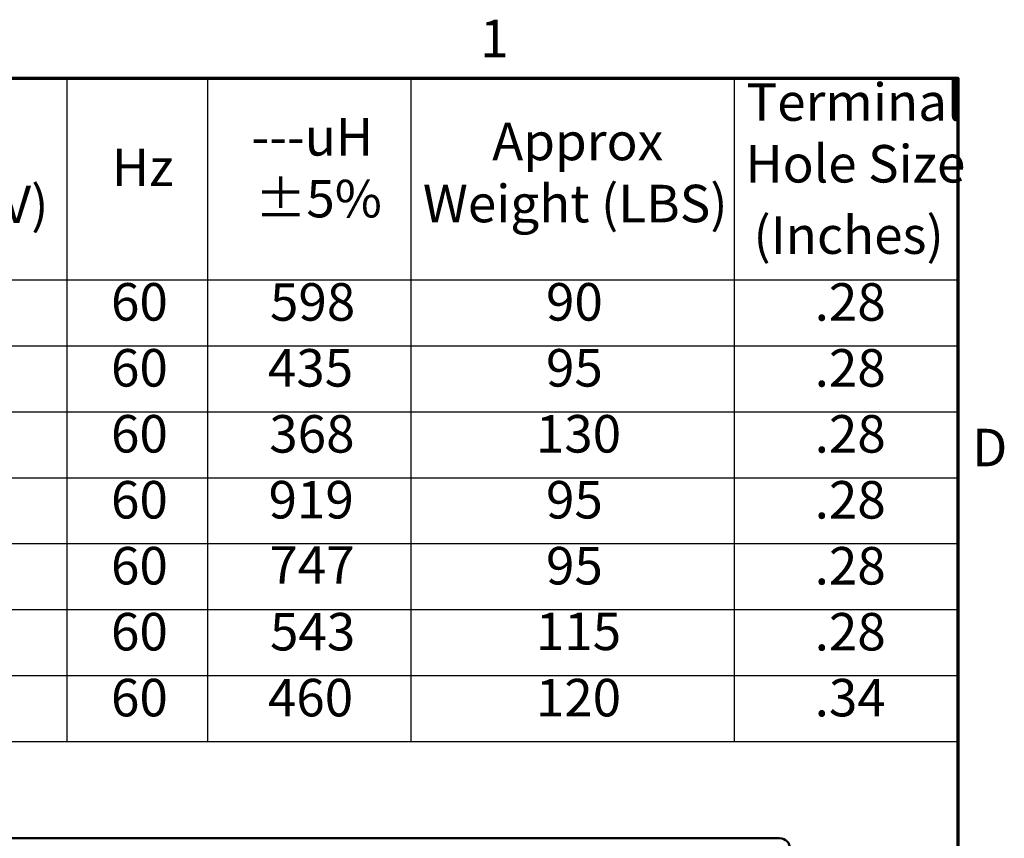
# Model space of a CAD drawing. Units: inches. Extents: x 1.5 to 64.5, y 0.7 to 50.3.
# Drawn here: x 51.8 to 64.3, y 39.8 to 50.2 of the extents above; entities that cross this region are included whole.
import ezdxf

# ---------------------------------------------------------------- set-up
doc = ezdxf.new("R2010")
doc.units = ezdxf.units.IN
doc.header["$LTSCALE"] = 3
doc.header["$MEASUREMENT"] = 0
doc.layers.get('0').update_dxf_attribs({"lineweight": 25})
for name, color, linetype, lineweight in [('Border (ANSI)', 7, 'Continuous', 70), ('Symbol (ANSI)', 7, 'Continuous', 25), ('Visible (ANSI)', 7, 'Continuous', 50)]:
    doc.layers.add(name, color=color, linetype=linetype, lineweight=lineweight)
doc.styles.add('Note Text (ANSI)', font='tahoma.ttf')

# ---------------------------------------------------------------- blocks, each defined once
blk = doc.blocks.new('Borders Default Border')
at = {"layer": 'Border (ANSI)', "flags": 128}
blk.add_lwpolyline([(0.75, 0.5), (0.75, 16.5), (21.25, 16.5), (21.25, 0.5), (0.75, 0.5)], dxfattribs=at)
at = {"layer": 'Border (ANSI)', "char_height": 0.16, "attachment_point": 7, "style": 'Note Text (ANSI)'}
for s, insert in [('1', (19.2139, 16.54)), ('D', (21.3114, 14.795))]:
    blk.add_mtext(s, dxfattribs=dict(at, insert=insert))
blk = doc.blocks.new('Table1')
at = {"layer": 'Symbol (ANSI)'}
for p, q in [((13.2004, 16.5), (21.25, 16.5)), ((17.4514, 16.5), (17.4514, 15.6404)), ((18.0514, 16.5), (18.0514, 15.6404)), ((18.9185, 16.5), (18.9185, 15.6404)), ((20.2969, 16.5), (20.2969, 15.6404)), ((21.25, 16.5), (21.25, 15.6404)), ((13.2004, 15.6404), (21.25, 15.6404)), ((17.4514, 15.6404), (17.4514, 13.671)), ((18.0514, 15.6404), (18.0514, 13.671)), ((18.9185, 15.6404), (18.9185, 13.671)), ((20.2969, 15.6404), (20.2969, 13.671)), ((21.25, 15.6404), (21.25, 13.671)), ((13.2004, 15.3591), (21.25, 15.3591)), ((13.2004, 15.0777), (21.25, 15.0777)), ((13.2004, 14.7964), (21.25, 14.7964)), ((13.2004, 14.5151), (21.25, 14.5151)), ((13.2004, 14.2337), (21.25, 14.2337)), ((13.2004, 13.9524), (21.25, 13.9524)), ((13.2004, 13.671), (21.25, 13.671))]:
    blk.add_line(p, q, dxfattribs=at)
at = {"layer": 'Symbol (ANSI)', "char_height": 0.16, "attachment_point": 7, "style": 'Note Text (ANSI)'}
for s, insert in [('Terminal', (20.3497, 16.2688)), ('---uH', (18.2391, 16.1203)), ('Approx', (19.2652, 16.1004)), ('Hole Size', (20.3449, 16.0054)), ('Hz', (17.6442, 15.9902)), ('±5%', (18.2547, 15.8568)), ('Voltage (V)', (16.2826, 15.8322)), ('Weight (LBS)', (18.9699, 15.8358)), ('(Inches)', (20.3791, 15.7011)), ('60', (17.6403, 15.4165)), ('598', (18.318, 15.4161)), ('90', (19.4948, 15.4165)), ('.28', (20.6402, 15.4161)), ('60', (17.6403, 15.1351)), ('435', (18.3091, 15.135)), ('95', (19.4948, 15.1351)), ('.28', (20.6402, 15.1348)), ('60', (17.6403, 14.8538)), ('368', (18.3151, 14.8534)), ('130', (19.4516, 14.8537)), ('.28', (20.6402, 14.8534)), ('60', (17.6403, 14.5724)), ('919', (18.312, 14.5726)), ('95', (19.4948, 14.5724)), ('.28', (20.6402, 14.5721)), ('60', (17.6403, 14.2911)), ('747', (18.3154, 14.2944)), ('95', (19.4948, 14.2911)), ('.28', (20.6402, 14.2908)), ('60', (17.6403, 14.0097)), ('543', (18.318, 14.0097)), ('115', (19.4516, 14.0111)), ('.28', (20.6402, 14.0094)), ('60', (17.6403, 13.7284)), ('460', (18.3091, 13.7284)), ('120', (19.4516, 13.7283)), ('.34', (20.6402, 13.7283))]:
    blk.add_mtext(s, dxfattribs=dict(at, insert=insert))

msp = doc.modelspace()

# ---------------------------------------------------------------- linework, layer by layer
at = {"layer": 'Visible (ANSI)'}
msp.add_line((43.888, 39.775), (61.472, 39.775), dxfattribs=at)
msp.add_arc((61.472, 39.64), 0.135, 0, 90, dxfattribs=at)

# ---------------------------------------------------------------- block references
at = {"xscale": 3, "yscale": 3, "zscale": 3}
for name in ['Borders Default Border', 'Table1']:
    msp.add_blockref(name, (0, 0), dxfattribs=at)

doc.saveas('drawing.dxf')
